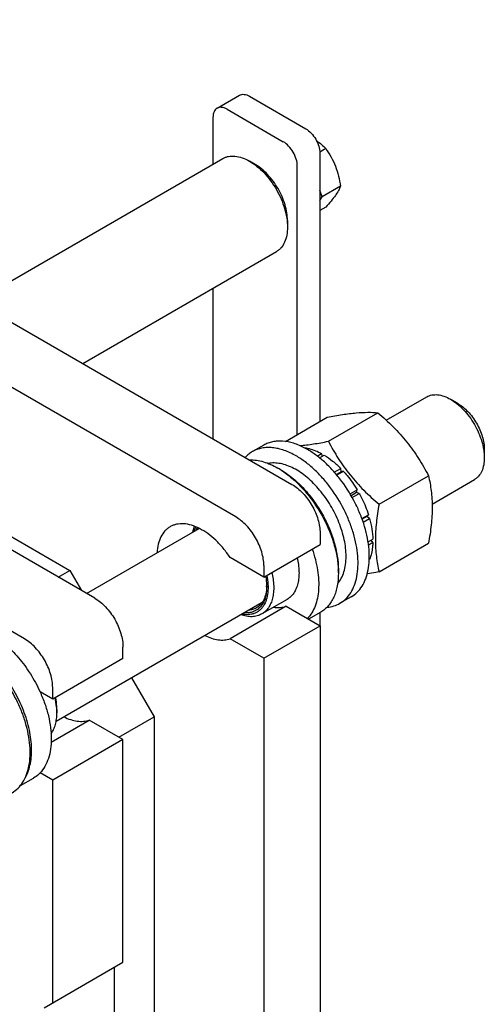
# Model space of a CAD drawing. Units: millimetres. Extents: x 0 to 2100, y 0 to 1485.
# Drawn here: x 1728 to 1845, y 796 to 1043 of the extents above; entities that cross this region are included whole.
import ezdxf

# ---------------------------------------------------------------- set-up
doc = ezdxf.new("R2010")
doc.units = ezdxf.units.MM
doc.header["$LTSCALE"] = 115.5
doc.layers.get('0').update_dxf_attribs({"linetype": 'CONTINUOUS'})

msp = doc.modelspace()

# ---------------------------------------------------------------- linework, layer by layer
at = {"color": 7, "linetype": 'Continuous'}
for p, q in [((1594.025, 1042.924), (1796.258, 926.167)), ((1782.116, 918.002), (1579.883, 1034.759)), ((1777.423, 1020.677), (1783.08, 1023.943)), ((1785.58, 1023.696), (1799.722, 1015.531)), ((1779.923, 1020.43), (1794.065, 1012.265)), ((1776.388, 1018.389), (1776.388, 1006.624)), ((1804.766, 1010.526), (1803.25, 1009.651)), ((1803.258, 1009.407), (1803.258, 941.959)), ((1716.644, 972.131), (1778.83, 1008.034)), ((1786.995, 1006.549), (1785.58, 1007.366)), ((1797.601, 938.693), (1797.601, 1006.141)), ((1803.889, 998.428), (1803.258, 1000.054)), ((1808.44, 1001.056), (1803.889, 998.428)), ((1803.258, 997.531), (1803.889, 998.428)), ((1804.766, 995.829), (1803.258, 994.958)), ((1795.126, 992.465), (1795.126, 990.832)), ((1743.644, 956.543), (1792.33, 984.652)), ((1776.388, 975.447), (1776.388, 937.639)), ((1819.979, 942.288), (1830.139, 948.153)), ((1837.907, 946.538), (1836.139, 947.559)), ((1794.6, 936.961), (1805.131, 943.041)), ((1805.416, 936.994), (1817.859, 944.178)), ((1789.147, 936.034), (1786.319, 934.401)), ((1799.486, 935.307), (1799.562, 935.351)), ((1690.899, 933.106), (1740.397, 904.529)), ((1802.606, 933.296), (1803.683, 933.918)), ((1803.207, 932.827), (1804.39, 933.51)), ((1803.942, 933.251), (1803.683, 933.918)), ((1844.624, 934.903), (1844.624, 932.862)), ((1793.43, 929.841), (1792.723, 930.249)), ((1806.906, 929.258), (1808.511, 930.184)), ((1808.603, 929.321), (1808.511, 930.184)), ((1808.603, 929.321), (1807.431, 928.644)), ((1807.517, 928.543), (1809.164, 929.494)), ((1809.164, 929.494), (1808.603, 929.321)), ((1818.144, 921.16), (1830.587, 928.344)), ((1746.69, 897.549), (1696.486, 926.534)), ((1831.495, 921.223), (1842.139, 927.368)), ((1810.892, 923.762), (1812.658, 924.782)), ((1812.475, 924.099), (1811.145, 923.331)), ((1811.392, 922.896), (1813.158, 923.916)), ((1812.475, 924.099), (1812.658, 924.782)), ((1813.158, 923.916), (1812.475, 924.099)), ((1813.843, 917.582), (1815.492, 918.534)), ((1815.062, 918.135), (1813.889, 917.458)), ((1815.062, 918.135), (1815.492, 918.534)), ((1815.763, 917.623), (1815.062, 918.135)), ((1729.013, 887.343), (1678.808, 916.328)), ((1814.155, 916.695), (1815.763, 917.623)), ((1744.59, 898.762), (1772.918, 915.117)), ((1803.329, 913.92), (1803.329, 911.062)), ((1789.187, 902.897), (1803.329, 911.062)), ((1815.396, 911.706), (1816.583, 912.391)), ((1815.504, 910.952), (1816.583, 911.575)), ((1816.583, 911.575), (1816.134, 912.133)), ((1818.144, 904.19), (1830.587, 911.374)), ((1789.187, 902.897), (1780.693, 907.801)), ((1789.187, 905.755), (1789.187, 902.897)), ((1815.685, 907.245), (1815.763, 907.29)), ((1737.498, 902.856), (1740.397, 904.529)), ((1740.397, 904.529), (1743.295, 899.509)), ((1807.926, 904.734), (1807.926, 903.918)), ((1736.96, 866.644), (1788.798, 896.572)), ((1794.835, 895.553), (1780.693, 887.389)), ((1795.023, 897.28), (1788.659, 893.605)), ((1794.835, 895.553), (1803.329, 890.649)), ((1811.147, 897.929), (1808.319, 896.296)), ((1803.473, 894.075), (1800.434, 892.321)), ((1803.258, 893.951), (1803.258, 890.691)), ((1789.187, 882.485), (1803.329, 890.649)), ((1803.329, 890.649), (1803.329, 691.423)), ((1789.187, 882.485), (1780.693, 887.389)), ((1753.761, 882.444), (1753.761, 885.302)), ((1753.761, 882.444), (1736.084, 872.238)), ((1789.187, 882.485), (1789.187, 683.258)), ((1755.943, 877.603), (1761.61, 867.787)), ((1736.084, 872.238), (1732.897, 874.078)), ((1736.084, 872.238), (1736.084, 875.096)), ((1737.144, 869.584), (1737.144, 868.768)), ((1735.709, 861.417), (1745.267, 866.935)), ((1753.761, 862.031), (1745.267, 866.935)), ((1752.701, 862.644), (1761.61, 867.787)), ((1761.61, 867.787), (1761.61, 688.949)), ((1753.761, 862.031), (1736.084, 851.825)), ((1753.761, 806.101), (1753.761, 862.031)), ((1736.084, 851.825), (1732.897, 853.665)), ((1727.951, 850.473), (1731.277, 852.393)), ((1736.084, 795.895), (1736.084, 851.825)), ((1733.962, 794.67), (1753.761, 806.101)), ((1751.64, 755.886), (1751.64, 804.876))]:
    msp.add_line(p, q, dxfattribs=at)
for centre, radius, start, end in [((1790.033, 917.429), 20.226, 59.99557, 62.00866), ((1782.295, 912.192), 20.852, 57.75299, 59.99407), ((1781.826, 911.436), 21.742, 57.58603, 57.77169), ((1786.84, 903.911), 21.086, 0.01911, 2.22936), ((1778.641, 900.849), 11.253, 357.95085, 359.00059), ((1722.894, 868.764), 14.25, 0.01397, 3.28749)]:
    msp.add_arc(centre, radius, start, end, dxfattribs=at)
for points, knots in [([(1783.08, 1023.943), (1783.245, 1024.039), (1783.624, 1024.176), (1784.253, 1024.192), (1784.924, 1024.03), (1785.361, 1023.823), (1785.58, 1023.696)], [0, 0, 0, 0, 0.2177735, 0.4509532, 0.7102023, 1, 1, 1, 1]), ([(1777.423, 1020.677), (1777.258, 1020.582), (1776.95, 1020.323), (1776.621, 1019.786), (1776.426, 1019.124), (1776.388, 1018.642), (1776.388, 1018.389)], [0, 0, 0, 0, 0.2177726, 0.4509519, 0.7102014, 1, 1, 1, 1]), ([(1779.923, 1020.43), (1779.704, 1020.557), (1779.267, 1020.764), (1778.597, 1020.926), (1777.967, 1020.91), (1777.588, 1020.773), (1777.423, 1020.677)], [0, 0, 0, 0, 0.2897977, 0.5490468, 0.7822265, 1, 1, 1, 1]), ([(1799.722, 1015.531), (1800.224, 1015.241), (1801.174, 1014.442), (1802.283, 1012.927), (1803.04, 1011.209), (1803.258, 1009.987), (1803.258, 1009.407)], [0, 0, 0, 0, 0.2372178, 0.4999989, 0.7627806, 1, 1, 1, 1]), ([(1797.601, 1006.141), (1797.601, 1006.721), (1797.384, 1007.943), (1796.626, 1009.661), (1795.517, 1011.176), (1794.567, 1011.975), (1794.065, 1012.265)], [0, 0, 0, 0, 0.2372194, 0.5000011, 0.7627822, 1, 1, 1, 1]), ([(1802.439, 1012.491), (1802.874, 1012.201), (1803.687, 1011.585), (1804.425, 1010.882), (1804.766, 1010.526)], [0, 0, 0, 0, 0.5148013, 1, 1, 1, 1]), ([(1804.766, 1010.526), (1805.242, 1009.848), (1806.146, 1008.432), (1807.235, 1006.124), (1807.998, 1003.64), (1808.314, 1001.923), (1808.44, 1001.056)], [0, 0, 0, 0, 0.2421778, 0.4903486, 0.7437805, 1, 1, 1, 1]), ([(1778.83, 1008.034), (1779.051, 1008.162), (1779.521, 1008.382), (1780.553, 1008.668), (1781.999, 1008.706), (1783.809, 1008.269), (1784.988, 1007.708), (1785.58, 1007.366)], [0, 0, 0, 0, 0.1081629, 0.218365, 0.4513678, 0.7104208, 1, 1, 1, 1]), ([(1785.58, 1007.366), (1786.234, 1006.988), (1787.524, 1006.084), (1789.3, 1004.422), (1790.937, 1002.458), (1792.373, 1000.265), (1793.554, 997.925), (1794.437, 995.526), (1794.988, 993.157), (1795.126, 991.586), (1795.126, 990.832)], [0, 0, 0, 0, 0.1141548, 0.2373266, 0.3669766, 0.5000012, 0.6330258, 0.7626759, 0.8858478, 1, 1, 1, 1]), ([(1795.126, 992.465), (1795.126, 993.108), (1795.008, 994.445), (1794.539, 996.463), (1793.787, 998.507), (1792.781, 1000.5), (1791.558, 1002.369), (1790.164, 1004.042), (1788.651, 1005.457), (1787.551, 1006.228), (1786.995, 1006.549)], [0, 0, 0, 0, 0.1141547, 0.2373263, 0.366976, 0.5000002, 0.6330244, 0.762674, 0.8858455, 1, 1, 1, 1]), ([(1808.44, 1001.056), (1808.3, 1000.695), (1807.923, 999.904), (1807.13, 998.669), (1806.05, 997.286), (1805.217, 996.331), (1804.766, 995.829)], [0, 0, 0, 0, 0.1811196, 0.4078921, 0.6846005, 1, 1, 1, 1]), ([(1795.126, 990.832), (1795.126, 990.148), (1795.022, 988.847), (1794.496, 987.06), (1793.74, 985.827), (1792.977, 985.077), (1792.551, 984.78), (1792.33, 984.652)], [0, 0, 0, 0, 0.289587, 0.5486372, 0.7816375, 0.8918383, 1, 1, 1, 1]), ([(1830.139, 948.153), (1830.336, 948.267), (1830.753, 948.462), (1831.671, 948.716), (1832.955, 948.75), (1834.564, 948.361), (1835.612, 947.863), (1836.139, 947.559)], [0, 0, 0, 0, 0.1081617, 0.2183623, 0.4513618, 0.7104103, 1, 1, 1, 1]), ([(1836.139, 947.559), (1836.72, 947.224), (1837.867, 946.419), (1839.446, 944.942), (1840.901, 943.196), (1842.177, 941.247), (1843.227, 939.167), (1844.011, 937.034), (1844.501, 934.928), (1844.624, 933.533), (1844.624, 932.862)], [0, 0, 0, 0, 0.1141504, 0.2373222, 0.3669725, 0.4999974, 0.6330224, 0.7626729, 0.885845, 1, 1, 1, 1]), ([(1837.907, 946.538), (1838.367, 946.273), (1839.275, 945.636), (1840.525, 944.467), (1841.676, 943.084), (1842.687, 941.541), (1843.518, 939.895), (1844.139, 938.206), (1844.527, 936.539), (1844.624, 935.434), (1844.624, 934.903)], [0, 0, 0, 0, 0.1141588, 0.2373293, 0.3669784, 0.5000021, 0.6330258, 0.7626751, 0.8858461, 1, 1, 1, 1]), ([(1805.131, 943.041), (1806.405, 943.286), (1808.822, 943.719), (1812.239, 944.164), (1815.214, 944.326), (1817.033, 944.253), (1817.859, 944.178)], [0, 0, 0, 0, 0.3034698, 0.5747059, 0.8058109, 1, 1, 1, 1]), ([(1817.859, 944.178), (1819.18, 943.046), (1821.737, 940.707), (1825.2, 936.875), (1828.156, 932.735), (1829.818, 929.817), (1830.587, 928.344)], [0, 0, 0, 0, 0.2552059, 0.5078583, 0.7562736, 1, 1, 1, 1]), ([(1797.319, 933.311), (1796.353, 933.869), (1794.871, 934.574), (1792.837, 935.167), (1791.394, 935.409), (1790.006, 935.458), (1788.685, 935.31), (1787.445, 934.968), (1786.68, 934.609), (1786.319, 934.401)], [0, 0, 0, 0, 0.2892698, 0.4225352, 0.5484955, 0.6678921, 0.781867, 0.891952, 1, 1, 1, 1]), ([(1799.526, 935.289), (1798.609, 935.776), (1796.789, 936.566), (1794.412, 937.06), (1792.626, 937.077), (1791.382, 936.914), (1790.214, 936.574), (1789.49, 936.231), (1789.147, 936.034)], [0, 0, 0, 0, 0.2870914, 0.5451761, 0.6648852, 0.7795883, 0.8907241, 1, 1, 1, 1]), ([(1798.237, 935.905), (1799.376, 936.009), (1801.779, 936.325), (1804.162, 936.752), (1805.416, 936.994)], [0, 0, 0, 0, 0.4726079, 1, 1, 1, 1]), ([(1799.562, 935.351), (1799.898, 935.305), (1801.333, 935.026), (1802.7, 934.453), (1803.683, 933.918)], [0, 0, 0, 0, 0.232786, 1, 1, 1, 1]), ([(1805.416, 936.994), (1806.185, 935.521), (1807.848, 932.603), (1810.804, 928.463), (1814.267, 924.631), (1816.824, 922.293), (1818.144, 921.16)], [0, 0, 0, 0, 0.2437264, 0.4921417, 0.7447941, 1, 1, 1, 1]), ([(1786.319, 934.401), (1785.987, 934.209), (1785.347, 933.769), (1784.782, 933.235), (1784.519, 932.947)], [0, 0, 0, 0, 0.4960184, 1, 1, 1, 1]), ([(1808.319, 896.296), (1808.861, 896.609), (1809.889, 897.396), (1811.127, 898.96), (1812.051, 900.874), (1812.65, 903.089), (1812.917, 905.56), (1812.848, 908.236), (1812.449, 911.061), (1811.726, 913.976), (1810.696, 916.921), (1808.939, 920.808), (1806.689, 924.468), (1804.029, 927.752), (1801.903, 929.934), (1799.68, 931.806), (1798.109, 932.855), (1797.319, 933.311)], [0, 0, 0, 0, 0.0428203, 0.0874084, 0.1351978, 0.1871142, 0.2435686, 0.3045345, 0.3696415, 0.438259, 0.5095666, 0.5826124, 0.7296304, 0.8016279, 0.8712408, 0.9375984, 1, 1, 1, 1]), ([(1811.147, 897.929), (1811.69, 898.242), (1812.718, 899.029), (1813.955, 900.593), (1814.88, 902.507), (1815.478, 904.722), (1815.745, 907.193), (1815.677, 909.869), (1815.277, 912.694), (1814.554, 915.609), (1813.524, 918.554), (1811.767, 922.441), (1809.517, 926.101), (1806.857, 929.385), (1804.732, 931.567), (1802.508, 933.439), (1800.938, 934.488), (1800.147, 934.944)], [0, 0, 0, 0, 0.0428203, 0.0874084, 0.1351978, 0.1871142, 0.2435686, 0.3045345, 0.3696415, 0.438259, 0.5095666, 0.5826124, 0.7296304, 0.8016279, 0.8712408, 0.9375984, 1, 1, 1, 1]), ([(1804.39, 933.51), (1805.12, 933.064), (1806.564, 932.033), (1807.871, 930.835), (1808.511, 930.184)], [0, 0, 0, 0, 0.4837201, 1, 1, 1, 1]), ([(1844.624, 932.862), (1844.624, 932.254), (1844.532, 931.097), (1844.064, 929.509), (1843.392, 928.414), (1842.714, 927.746), (1842.335, 927.482), (1842.139, 927.368)], [0, 0, 0, 0, 0.2895789, 0.5486317, 0.7816347, 0.8918369, 1, 1, 1, 1]), ([(1785.614, 932.316), (1786.772, 932.355), (1788.594, 932.069), (1790.934, 931.203), (1792.126, 930.594), (1792.723, 930.249)], [0, 0, 0, 0, 0.4649579, 0.7235227, 1, 1, 1, 1]), ([(1809.87, 908.102), (1809.87, 909.488), (1809.515, 912.398), (1808.169, 916.705), (1806.072, 920.921), (1803.369, 924.749), (1800.706, 927.461), (1798.426, 929.189), (1796.734, 930.207), (1795.05, 930.957), (1793.402, 931.425), (1791.82, 931.601), (1790.798, 931.515), (1790.316, 931.419)], [0, 0, 0, 0, 0.124562, 0.2611256, 0.4038425, 0.5459019, 0.6805917, 0.7434452, 0.8025539, 0.8576268, 0.9086327, 0.9558652, 1, 1, 1, 1]), ([(1793.43, 929.841), (1794.422, 929.268), (1796.382, 927.894), (1799.079, 925.371), (1801.565, 922.389), (1803.745, 919.059), (1805.539, 915.505), (1806.879, 911.862), (1807.716, 908.264), (1807.926, 905.88), (1807.926, 904.734)], [0, 0, 0, 0, 0.1141539, 0.2373249, 0.3669743, 0.4999984, 0.6330228, 0.7626728, 0.8858448, 1, 1, 1, 1]), ([(1793.48, 929.79), (1794.452, 929.174), (1796.363, 927.739), (1798.995, 925.173), (1801.419, 922.193), (1803.554, 918.899), (1805.331, 915.399), (1806.69, 911.809), (1807.585, 908.249), (1807.865, 905.879), (1807.91, 904.731)], [0, 0, 0, 0, 0.1154809, 0.2389688, 0.3681393, 0.5002379, 0.6323038, 0.7613787, 0.8847149, 1, 1, 1, 1]), ([(1809.164, 929.494), (1809.488, 929.14), (1810.77, 927.66), (1811.899, 926.049), (1812.658, 924.782)], [0, 0, 0, 0, 0.2454608, 1, 1, 1, 1]), ([(1830.587, 928.344), (1830.876, 927.082), (1831.225, 925.136), (1831.465, 922.471), (1831.549, 919.617), (1831.319, 915.891), (1830.863, 912.899), (1830.587, 911.374)], [0, 0, 0, 0, 0.2271492, 0.3461585, 0.4693447, 0.7280018, 1, 1, 1, 1]), ([(1796.258, 926.167), (1796.742, 925.888), (1797.698, 925.217), (1799.014, 923.987), (1800.226, 922.532), (1801.29, 920.907), (1802.165, 919.174), (1802.819, 917.397), (1803.227, 915.642), (1803.329, 914.479), (1803.329, 913.92)], [0, 0, 0, 0, 0.114154, 0.2373251, 0.3669747, 0.4999989, 0.6330233, 0.7626733, 0.8858451, 1, 1, 1, 1]), ([(1813.158, 923.916), (1813.399, 923.482), (1814.308, 921.748), (1815.051, 919.926), (1815.492, 918.534)], [0, 0, 0, 0, 0.2537038, 1, 1, 1, 1]), ([(1818.144, 921.16), (1817.868, 919.635), (1817.412, 916.643), (1817.183, 912.917), (1817.266, 910.062), (1817.507, 907.398), (1817.856, 905.451), (1818.144, 904.19)], [0, 0, 0, 0, 0.2719982, 0.5306553, 0.6538415, 0.7728508, 1, 1, 1, 1]), ([(1789.187, 905.755), (1789.187, 906.314), (1789.085, 907.477), (1788.677, 909.232), (1788.023, 911.009), (1787.148, 912.742), (1786.084, 914.367), (1784.872, 915.822), (1783.556, 917.053), (1782.6, 917.723), (1782.116, 918.002)], [0, 0, 0, 0, 0.1141549, 0.2373267, 0.3669767, 0.5000011, 0.6330253, 0.7626749, 0.885846, 1, 1, 1, 1]), ([(1765.631, 915.529), (1765.39, 915.389), (1764.925, 915.069), (1764.082, 914.273), (1763.222, 912.982), (1762.566, 911.108), (1762.38, 909.735), (1762.34, 909.012)], [0, 0, 0, 0, 0.1100176, 0.2217965, 0.456348, 0.7141219, 1, 1, 1, 1]), ([(1780.693, 907.801), (1780.161, 908.599), (1779.034, 910.112), (1777.15, 912.132), (1775.15, 913.813), (1773.097, 915.102), (1771.054, 915.955), (1769.08, 916.341), (1767.513, 916.247), (1766.39, 915.914), (1765.875, 915.669), (1765.631, 915.529)], [0, 0, 0, 0, 0.1564512, 0.3074171, 0.4499363, 0.5817183, 0.7014795, 0.8093619, 0.9073933, 0.9540716, 1, 1, 1, 1]), ([(1771.34, 914.207), (1771.363, 914.333), (1771.462, 914.82), (1771.6, 915.3), (1771.726, 915.647)], [0, 0, 0, 0, 0.2580312, 1, 1, 1, 1]), ([(1771.612, 914.368), (1771.645, 914.468), (1771.782, 914.855), (1771.952, 915.23), (1772.098, 915.497)], [0, 0, 0, 0, 0.2573709, 1, 1, 1, 1]), ([(1815.763, 917.623), (1816.007, 916.743), (1816.39, 915.013), (1816.562, 913.247), (1816.583, 912.391)], [0, 0, 0, 0, 0.5162794, 1, 1, 1, 1]), ([(1772.205, 914.71), (1772.229, 914.763), (1772.325, 914.969), (1772.432, 915.169), (1772.519, 915.315)], [0, 0, 0, 0, 0.2540983, 1, 1, 1, 1]), ([(1816.583, 911.575), (1816.573, 911.183), (1816.484, 909.728), (1816.166, 908.277), (1815.763, 907.29)], [0, 0, 0, 0, 0.2685094, 1, 1, 1, 1]), ([(1801.344, 909.915), (1801.942, 908.202), (1802.622, 905.611), (1802.991, 902.176), (1802.984, 899.798), (1802.697, 897.6), (1802.134, 895.621), (1801.301, 893.897), (1800.553, 892.916), (1800.142, 892.489)], [0, 0, 0, 0, 0.2979238, 0.4364771, 0.5664859, 0.6873912, 0.7992501, 0.9028845, 1, 1, 1, 1]), ([(1807.732, 901.246), (1808.088, 901.651), (1808.725, 902.588), (1809.391, 904.222), (1809.789, 906.091), (1809.87, 907.414), (1809.87, 908.102)], [0, 0, 0, 0, 0.2208685, 0.45909, 0.7183771, 1, 1, 1, 1]), ([(1797.557, 907.729), (1797.821, 906.604), (1798.067, 904.923), (1798.007, 902.747), (1797.774, 901.292), (1797.355, 899.99), (1796.755, 898.865), (1795.981, 897.941), (1795.353, 897.47), (1795.023, 897.28)], [0, 0, 0, 0, 0.3025471, 0.4404624, 0.5685236, 0.6869511, 0.7968228, 0.9001847, 1, 1, 1, 1]), ([(1789.916, 903.315), (1790.069, 902.576), (1790.273, 901.138), (1790.25, 899.059), (1789.886, 897.208), (1789.283, 895.876), (1788.637, 895.015), (1788.089, 894.481), (1787.472, 894.051), (1786.793, 893.729), (1786.058, 893.518), (1784.991, 893.384), (1784.163, 893.462), (1783.616, 893.575)], [0, 0, 0, 0, 0.1602942, 0.3071419, 0.4394383, 0.5581466, 0.613575, 0.6671978, 0.7198702, 0.7725285, 0.8261101, 0.8814736, 1, 1, 1, 1]), ([(1791.193, 904.055), (1791.457, 902.929), (1791.703, 901.249), (1791.643, 899.073), (1791.41, 897.618), (1790.991, 896.316), (1790.391, 895.191), (1789.617, 894.267), (1788.989, 893.796), (1788.659, 893.605)], [0, 0, 0, 0, 0.3025472, 0.4404625, 0.5685237, 0.6869512, 0.7968228, 0.9001847, 1, 1, 1, 1]), ([(1789.626, 903.148), (1789.67, 902.917), (1789.821, 902.024), (1789.894, 901.118), (1789.894, 900.447)], [0, 0, 0, 0, 0.2597766, 1, 1, 1, 1]), ([(1807.926, 903.918), (1807.926, 902.828), (1807.798, 901.228), (1807.307, 899.218), (1806.806, 897.878), (1806.169, 896.679), (1805.398, 895.633), (1804.503, 894.752), (1803.825, 894.279), (1803.473, 894.075)], [0, 0, 0, 0, 0.2892713, 0.4225371, 0.5484975, 0.667894, 0.7818683, 0.8919527, 1, 1, 1, 1]), ([(1818.144, 904.19), (1817.891, 904.141), (1816.901, 903.953), (1815.908, 903.776), (1815.168, 903.655)], [0, 0, 0, 0, 0.2556681, 1, 1, 1, 1]), ([(1789.894, 900.447), (1789.894, 899.946), (1789.836, 898.98), (1789.546, 897.616), (1789.062, 896.422), (1788.39, 895.425), (1787.539, 894.653), (1786.531, 894.131), (1785.397, 893.873), (1784.608, 893.878), (1784.206, 893.918)], [0, 0, 0, 0, 0.151673, 0.2913664, 0.4197513, 0.5387965, 0.6518497, 0.7633424, 0.8780193, 1, 1, 1, 1]), ([(1789.887, 900.447), (1789.866, 899.857), (1789.737, 898.738), (1789.232, 897.207), (1788.429, 895.963), (1787.696, 895.359), (1787.305, 895.133)], [0, 0, 0, 0, 0.287423, 0.5458238, 0.7799715, 1, 1, 1, 1]), ([(1746.69, 897.549), (1747.174, 897.27), (1748.131, 896.6), (1749.446, 895.369), (1750.658, 893.914), (1751.722, 892.289), (1752.597, 890.556), (1753.251, 888.779), (1753.659, 887.024), (1753.761, 885.861), (1753.761, 885.302)], [0, 0, 0, 0, 0.114154, 0.2373251, 0.3669747, 0.4999989, 0.6330233, 0.7626733, 0.8858451, 1, 1, 1, 1]), ([(1791.641, 895.327), (1792.192, 895.24), (1793.275, 895.178), (1794.346, 895.384), (1794.835, 895.553)], [0, 0, 0, 0, 0.5182283, 1, 1, 1, 1]), ([(1805.05, 895.297), (1805.631, 895.346), (1806.768, 895.555), (1807.831, 896.014), (1808.319, 896.296)], [0, 0, 0, 0, 0.5083076, 1, 1, 1, 1]), ([(1788.659, 893.605), (1788.298, 893.397), (1787.5, 893.067), (1786.183, 892.879), (1784.768, 892.991), (1783.823, 893.249), (1783.345, 893.419)], [0, 0, 0, 0, 0.2284851, 0.4665989, 0.7221148, 1, 1, 1, 1]), ([(1787.305, 895.133), (1787.01, 894.962), (1786.361, 894.689), (1785.667, 894.577), (1785.312, 894.556)], [0, 0, 0, 0, 0.490622, 1, 1, 1, 1]), ([(1720.527, 888.568), (1721.797, 887.835), (1724.29, 886.017), (1727.625, 882.622), (1730.576, 878.6), (1732.193, 875.622), (1732.897, 874.078)], [0, 0, 0, 0, 0.2277034, 0.4758112, 0.7363979, 1, 1, 1, 1]), ([(1774.342, 888.223), (1774.893, 887.945), (1775.988, 887.482), (1777.653, 887.085), (1779.235, 887.028), (1780.234, 887.23), (1780.693, 887.389)], [0, 0, 0, 0, 0.2820219, 0.5404514, 0.7779219, 1, 1, 1, 1]), ([(1725.871, 848.694), (1726.413, 849.008), (1727.441, 849.795), (1728.678, 851.359), (1729.603, 853.273), (1730.202, 855.488), (1730.468, 857.959), (1730.4, 860.635), (1730, 863.46), (1729.278, 866.375), (1728.247, 869.319), (1726.49, 873.206), (1724.24, 876.867), (1721.581, 880.151), (1719.455, 882.333), (1717.231, 884.204), (1715.661, 885.254), (1714.871, 885.71)], [0, 0, 0, 0, 0.0428203, 0.0874084, 0.1351978, 0.1871142, 0.2435686, 0.3045345, 0.3696415, 0.438259, 0.5095666, 0.5826124, 0.7296304, 0.8016279, 0.8712408, 0.9375984, 1, 1, 1, 1]), ([(1729.235, 852.558), (1729.837, 853.633), (1730.454, 855.494), (1730.783, 858.131), (1730.798, 860.342), (1730.571, 862.674), (1729.94, 865.957), (1728.57, 870.118), (1726.163, 874.899), (1723.107, 879.27), (1719.592, 882.96), (1716.935, 884.926), (1715.578, 885.71)], [0, 0, 0, 0, 0.0956718, 0.1491029, 0.2062665, 0.2669538, 0.3307832, 0.4656022, 0.6056944, 0.7451781, 0.8782513, 1, 1, 1, 1]), ([(1736.084, 875.096), (1736.084, 875.655), (1735.981, 876.818), (1735.573, 878.573), (1734.919, 880.35), (1734.044, 882.083), (1732.981, 883.708), (1731.769, 885.163), (1730.453, 886.393), (1729.497, 887.064), (1729.013, 887.343)], [0, 0, 0, 0, 0.1141549, 0.2373267, 0.3669767, 0.5000011, 0.6330253, 0.7626749, 0.885846, 1, 1, 1, 1]), ([(1732.897, 874.078), (1733.349, 873.087), (1734.15, 871.096), (1735.044, 868.075), (1735.596, 865.122), (1735.791, 862.306), (1735.623, 859.692), (1735.095, 857.338), (1734.211, 855.3), (1733.366, 854.153), (1732.897, 853.665)], [0, 0, 0, 0, 0.1519907, 0.2990392, 0.4390754, 0.5704294, 0.6920006, 0.8034604, 0.9054901, 1, 1, 1, 1]), ([(1737.121, 869.581), (1737.107, 869.825), (1737.025, 870.833), (1736.85, 871.832), (1736.675, 872.579)], [0, 0, 0, 0, 0.241202, 1, 1, 1, 1]), ([(1737.144, 869.584), (1737.144, 869.831), (1737.114, 870.862), (1736.971, 871.888), (1736.813, 872.656)], [0, 0, 0, 0, 0.2393789, 1, 1, 1, 1]), ([(1735.692, 863.532), (1735.936, 863.862), (1736.368, 864.602), (1736.819, 865.855), (1737.089, 867.264), (1737.144, 868.255), (1737.144, 868.768)], [0, 0, 0, 0, 0.2227948, 0.4623184, 0.7211244, 1, 1, 1, 1]), ([(1738.914, 867.771), (1739.465, 867.493), (1740.56, 867.029), (1742.226, 866.632), (1743.809, 866.575), (1744.808, 866.777), (1745.267, 866.935)], [0, 0, 0, 0, 0.2820322, 0.5404652, 0.7779316, 1, 1, 1, 1]), ([(1732.897, 853.665), (1732.776, 853.54), (1732.283, 853.061), (1731.722, 852.65), (1731.277, 852.393)], [0, 0, 0, 0, 0.2532061, 1, 1, 1, 1])]:
    msp.add_open_spline(points, degree=3, knots=knots, dxfattribs=at)

doc.saveas('drawing.dxf')
